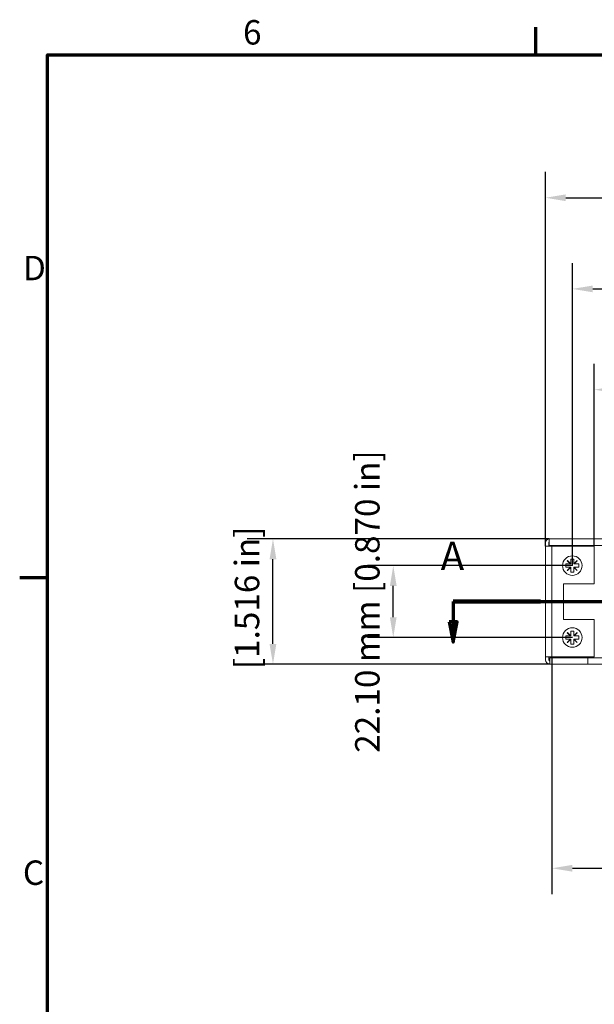
# Model space of a CAD drawing. Units: millimetres. Extents: x 0 to 1050, y 0 to 743.
# Drawn here: x 16 to 193, y 426 to 728 of the extents above; entities that cross this region are included whole.
import ezdxf

# ---------------------------------------------------------------- set-up
doc = ezdxf.new("R2010")
doc.units = ezdxf.units.MM
doc.header["$LTSCALE"] = 2.5
doc.linetypes.add('CHAIN', pattern=[0.3543, 0.2362, -0.0295, 0.0591, -0.0295])
for name, color, linetype, lineweight in [('Border (ISO)', 7, 'Continuous', 70), ('Dimension (ISO)', 7, 'Continuous', 25), ('Section Line (ISO)', 7, 'CHAIN', 70), ('Visible (ISO)', 7, 'Continuous', 18)]:
    doc.layers.add(name, color=color, linetype=linetype, lineweight=lineweight)
doc.styles.add('Label Text (ISO)', font='tahoma.ttf')
doc.styles.add('Note Text (ISO)', font='tahoma.ttf')
doc.dimstyles.new('Default (ISO)-12', dxfattribs={"dimscale": 2.5, "dimtxt": 3, "dimasz": 2.5, "dimexe": 3.175, "dimexo": 0, "dimgap": 0.762, "dimtad": 1, "dimrnd": 1e-08, "dimzin": 0, "dimdsep": 46, "dimtxsty": 'Note Text (ISO)', "dimcen": 0.09, "dimdle": 10, "dimclrd": 256, "dimclre": 256, "dimclrt": 256, "dimazin": 0, "dimtfac": 1.1684, "dimtmove": 0, "dimatfit": 3, "dimfxl": 1, "dimtolj": 1, "dimtzin": 0, "dimlwd": -1, "dimlwe": -1, "dimarcsym": 0})

# ---------------------------------------------------------------- blocks, each defined once
blk = doc.blocks.new('Borders Default Border')
at = {"layer": 'Border (ISO)'}
for p, q in [((70, 287), (70, 290.4)), ((10, 222.75), (6.6, 222.75))]:
    blk.add_line(p, q, dxfattribs=at)
at = {"layer": 'Border (ISO)', "flags": 128}
blk.add_lwpolyline([(10, 10), (10, 287), (410, 287), (410, 10), (10, 10)], dxfattribs=at)
at = {"layer": 'Border (ISO)', "char_height": 3, "attachment_point": 7, "style": 'Note Text (ISO)'}
for s, insert in [('6', (34.04, 287.34)), ('D', (7, 258.37)), ('C', (6.99, 184.07))]:
    blk.add_mtext(s, dxfattribs=dict(at, insert=insert))
blk = doc.blocks.new('2dTransSection0')
at = {"layer": 'Section Line (ISO)', "linetype": 'CHAIN', "ltscale": 46.088268}
blk.add_line((59.86, 219.82), (152.24, 219.82), dxfattribs=at)
at = {"layer": 'Section Line (ISO)', "linetype": 'Continuous', "lineweight": 140}
for p, q in [((59.86, 219.82), (70.59, 219.82)), ((141.51, 219.82), (152.24, 219.82))]:
    blk.add_line(p, q, dxfattribs=at)
at = {"layer": 'Section Line (ISO)', "linetype": 'Continuous'}
for p, q in [((59.86, 219.82), (59.86, 217.32)), ((152.24, 219.82), (152.24, 217.32)), ((59.36, 217.32), (59.86, 214.82)), ((60.36, 217.32), (59.36, 217.32)), ((59.86, 217.32), (59.86, 214.82)), ((59.86, 214.82), (60.36, 217.32)), ((151.74, 217.32), (152.24, 214.82)), ((152.74, 217.32), (151.74, 217.32)), ((152.24, 217.32), (152.24, 214.82)), ((152.24, 214.82), (152.74, 217.32))]:
    blk.add_line(p, q, dxfattribs=at)
at = {"layer": 'Section Line (ISO)', "linetype": 'Continuous', "flags": 128}
for points in [[(59.36, 217.32), (59.86, 214.82), (60.36, 217.32), (59.36, 217.32)], [(151.74, 217.32), (152.24, 214.82), (152.74, 217.32), (151.74, 217.32)]]:
    blk.add_lwpolyline(points, dxfattribs=at)
at = {"layer": 'Section Line (ISO)'}
for points in [[(59.36, 217.32), (59.86, 214.82), (60.36, 217.32), (59.36, 217.32)], [(151.74, 217.32), (152.24, 214.82), (152.74, 217.32), (151.74, 217.32)]]:
    blk.add_solid(points, dxfattribs=at)
at = {"layer": 'Section Line (ISO)', "char_height": 3.5, "attachment_point": 7, "style": 'Label Text (ISO)'}
for insert in [(58.31, 222.59), (150.87, 221.7)]:
    blk.add_mtext('A', dxfattribs=dict(at, insert=insert))
blk = doc.blocks.new('*D8')
at = {"layer": 'Defpoints', "color": 0, "transparency": 16777216}
for p in [(352.49, 673.61), (177.99, 566.56), (352.49, 566.56)]:
    blk.add_point(p, dxfattribs=at)
at = {"layer": 'Dimension (ISO)', "transparency": 16777216}
for p, q in [((177.99, 566.56), (177.99, 681.55)), ((352.49, 566.56), (352.49, 681.55)), ((184.24, 673.61), (346.24, 673.61))]:
    blk.add_line(p, q, dxfattribs=at)
for points in [[(184.24, 674.65), (184.24, 672.57), (177.99, 673.61)], [(346.24, 674.65), (346.24, 672.57), (352.49, 673.61)]]:
    blk.add_solid(points, dxfattribs=at)
at = {"layer": 'Dimension (ISO)', "transparency": 16777216, "insert": (216.26, 685.33), "char_height": 7.5, "attachment_point": 1, "style": 'Note Text (ISO)'}
blk.add_mtext('\\A1;174.50 mm [6.870 in]', dxfattribs=at)
blk = doc.blocks.new('*D9')
at = {"layer": 'Defpoints', "color": 0, "transparency": 16777216}
for p in [(344.24, 645.61), (186.24, 560.61), (344.24, 560.61)]:
    blk.add_point(p, dxfattribs=at)
at = {"layer": 'Dimension (ISO)', "transparency": 16777216}
for p, q in [((186.24, 560.61), (186.24, 653.54)), ((344.24, 560.61), (344.24, 653.54)), ((192.49, 645.61), (337.99, 645.61))]:
    blk.add_line(p, q, dxfattribs=at)
for points in [[(192.49, 646.65), (192.49, 644.57), (186.24, 645.61)], [(337.99, 646.65), (337.99, 644.57), (344.24, 645.61)]]:
    blk.add_solid(points, dxfattribs=at)
at = {"layer": 'Dimension (ISO)', "transparency": 16777216, "insert": (216.26, 657.32), "char_height": 7.5, "attachment_point": 1, "style": 'Note Text (ISO)'}
blk.add_mtext('\\A1;158.00 mm [6.220 in]', dxfattribs=at)
blk = doc.blocks.new('*D10')
at = {"layer": 'Defpoints', "color": 0, "transparency": 16777216}
for p in [(337.49, 614.65), (192.99, 566.56), (337.49, 566.56)]:
    blk.add_point(p, dxfattribs=at)
at = {"layer": 'Dimension (ISO)', "transparency": 16777216}
for p, q in [((192.99, 566.56), (192.99, 622.59)), ((337.49, 566.56), (337.49, 622.59)), ((199.24, 614.65), (331.24, 614.65))]:
    blk.add_line(p, q, dxfattribs=at)
for points in [[(199.24, 615.7), (199.24, 613.61), (192.99, 614.65)], [(331.24, 615.7), (331.24, 613.61), (337.49, 614.65)]]:
    blk.add_solid(points, dxfattribs=at)
at = {"layer": 'Dimension (ISO)', "transparency": 16777216, "insert": (216.26, 626.37), "char_height": 7.5, "attachment_point": 1, "style": 'Note Text (ISO)'}
blk.add_mtext('\\A1;144.50 mm [5.689 in]', dxfattribs=at)
blk = doc.blocks.new('*D11')
at = {"layer": 'Defpoints', "color": 0, "transparency": 16777216}
for p in [(131.24, 560.61), (186.24, 560.61), (186.24, 538.51)]:
    blk.add_point(p, dxfattribs=at)
at = {"layer": 'Dimension (ISO)', "transparency": 16777216}
for p, q in [((186.24, 560.61), (123.3, 560.61)), ((131.24, 544.76), (131.24, 554.36)), ((186.24, 538.51), (123.3, 538.51))]:
    blk.add_line(p, q, dxfattribs=at)
for points in [[(130.2, 554.36), (132.28, 554.36), (131.24, 560.61)], [(130.2, 544.76), (132.28, 544.76), (131.24, 538.51)]]:
    blk.add_solid(points, dxfattribs=at)
at = {"layer": 'Dimension (ISO)', "transparency": 16777216, "insert": (119.52, 503.1), "char_height": 7.5, "attachment_point": 1, "rotation": 90, "style": 'Note Text (ISO)'}
blk.add_mtext('\\A1;22.10 mm [0.870 in]', dxfattribs=at)
blk = doc.blocks.new('*D12')
at = {"layer": 'Defpoints', "color": 0, "transparency": 16777216}
for p in [(94.29, 568.81), (179.14, 568.81), (179.29, 530.31)]:
    blk.add_point(p, dxfattribs=at)
at = {"layer": 'Dimension (ISO)', "transparency": 16777216}
for p, q in [((179.14, 568.81), (86.35, 568.81)), ((94.29, 536.56), (94.29, 562.56)), ((179.29, 530.31), (86.35, 530.31))]:
    blk.add_line(p, q, dxfattribs=at)
for points in [[(93.24, 562.56), (95.33, 562.56), (94.29, 568.81)], [(93.24, 536.56), (95.33, 536.56), (94.29, 530.31)]]:
    blk.add_solid(points, dxfattribs=at)
at = {"layer": 'Dimension (ISO)', "transparency": 16777216, "insert": (82.57, 549.56), "char_height": 7.5, "attachment_point": 2, "rotation": 90, "style": 'Note Text (ISO)'}
blk.add_mtext('\\A1; [1.516 in]', dxfattribs=at)
blk = doc.blocks.new('*D15')
at = {"layer": 'Defpoints', "color": 0, "transparency": 16777216}
for p in [(179.99, 532.56), (350.49, 532.56), (350.49, 467.62)]:
    blk.add_point(p, dxfattribs=at)
at = {"layer": 'Dimension (ISO)', "transparency": 16777216}
for p, q in [((179.99, 532.56), (179.99, 459.68)), ((350.49, 532.56), (350.49, 459.68)), ((186.24, 467.62), (344.24, 467.62))]:
    blk.add_line(p, q, dxfattribs=at)
for points in [[(186.24, 468.66), (186.24, 466.58), (179.99, 467.62)], [(344.24, 468.66), (344.24, 466.58), (350.49, 467.62)]]:
    blk.add_solid(points, dxfattribs=at)
at = {"layer": 'Dimension (ISO)', "transparency": 16777216, "insert": (265.24, 479.34), "char_height": 7.5, "attachment_point": 2, "style": 'Note Text (ISO)'}
blk.add_mtext('\\A1; [6.713 in]', dxfattribs=at)

msp = doc.modelspace()

# ---------------------------------------------------------------- linework, layer by layer
at = {"layer": 'Visible (ISO)'}
for p, q in [((179.136, 568.808), (351.336, 568.808)), ((179.136, 566.807), (179.136, 568.808)), ((177.986, 566.557), (177.986, 567.658)), ((177.986, 532.557), (177.986, 566.557)), ((179.987, 566.557), (177.986, 566.557)), ((178.986, 567.658), (178.986, 566.557)), ((351.336, 566.807), (179.136, 566.807)), ((180.287, 566.557), (179.987, 566.557)), ((179.987, 532.557), (179.987, 566.557)), ((192.987, 566.557), (180.287, 566.557)), ((192.987, 566.557), (192.987, 555.057)), ((184.238, 560.107), (184.238, 561.107)), ((184.238, 561.107), (184.456, 561.107)), ((184.456, 560.107), (184.238, 560.107)), ((184.456, 561.107), (185.693, 561.107)), ((185.693, 560.107), (184.456, 560.107)), ((184.703, 562.097), (184.748, 562.142)), ((184.907, 561.893), (184.703, 562.097)), ((184.748, 562.142), (184.952, 561.938)), ((185.693, 561.107), (184.907, 561.893)), ((184.907, 559.322), (185.693, 560.107)), ((184.952, 561.938), (185.737, 561.152)), ((185.737, 560.062), (184.952, 559.277)), ((185.737, 561.107), (185.693, 561.107)), ((185.693, 560.107), (185.737, 560.107)), ((185.737, 558.826), (185.737, 560.062)), ((185.737, 562.388), (185.737, 562.607)), ((185.737, 562.607), (186.737, 562.607)), ((185.737, 561.152), (185.737, 562.388)), ((185.737, 561.152), (185.737, 561.107)), ((185.737, 560.107), (185.737, 560.062)), ((186.737, 562.607), (186.737, 562.388)), ((186.737, 562.388), (186.737, 561.152)), ((186.737, 561.152), (187.523, 561.938)), ((186.737, 561.107), (186.737, 561.152)), ((186.782, 561.107), (186.737, 561.107)), ((186.737, 560.107), (186.782, 560.107)), ((186.737, 560.062), (186.737, 560.107)), ((187.523, 559.277), (186.737, 560.062)), ((186.737, 560.062), (186.737, 558.826)), ((187.568, 561.893), (186.782, 561.107)), ((186.782, 561.107), (188.019, 561.107)), ((186.782, 560.107), (187.568, 559.322)), ((188.019, 560.107), (186.782, 560.107)), ((187.523, 561.938), (187.727, 562.142)), ((187.772, 562.097), (187.568, 561.893)), ((187.727, 562.142), (187.772, 562.097)), ((188.019, 561.107), (188.237, 561.107)), ((188.237, 560.107), (188.019, 560.107)), ((188.237, 561.107), (188.237, 560.107)), ((184.703, 559.117), (184.907, 559.322)), ((184.748, 559.072), (184.703, 559.117)), ((184.952, 559.277), (184.748, 559.072)), ((185.737, 558.607), (185.737, 558.826)), ((186.737, 558.607), (185.737, 558.607)), ((186.737, 558.826), (186.737, 558.607)), ((187.727, 559.072), (187.523, 559.277)), ((187.568, 559.322), (187.772, 559.117)), ((187.772, 559.117), (187.727, 559.072)), ((183.487, 544.057), (183.487, 555.057)), ((183.487, 555.057), (192.987, 555.057)), ((192.987, 544.057), (183.487, 544.057)), ((192.987, 544.057), (192.987, 532.557)), ((184.238, 538.007), (184.238, 539.007)), ((184.238, 539.007), (184.456, 539.007)), ((184.456, 539.007), (185.693, 539.007)), ((184.703, 539.997), (184.748, 540.042)), ((184.907, 539.793), (184.703, 539.997)), ((184.748, 540.042), (184.952, 539.838)), ((185.693, 539.007), (184.907, 539.793)), ((184.952, 539.838), (185.737, 539.052)), ((185.737, 539.007), (185.693, 539.007)), ((185.737, 540.288), (185.737, 540.507)), ((185.737, 540.507), (186.737, 540.507)), ((185.737, 539.052), (185.737, 540.288)), ((185.737, 539.052), (185.737, 539.007)), ((186.737, 540.507), (186.737, 540.288)), ((186.737, 540.288), (186.737, 539.052)), ((186.737, 539.052), (187.523, 539.838)), ((186.737, 539.007), (186.737, 539.052)), ((186.782, 539.007), (186.737, 539.007)), ((187.568, 539.793), (186.782, 539.007)), ((186.782, 539.007), (188.019, 539.007)), ((187.523, 539.838), (187.727, 540.042)), ((187.772, 539.997), (187.568, 539.793)), ((187.727, 540.042), (187.772, 539.997)), ((188.019, 539.007), (188.237, 539.007)), ((188.237, 539.007), (188.237, 538.007)), ((184.456, 538.007), (184.238, 538.007)), ((185.693, 538.007), (184.456, 538.007)), ((184.703, 537.017), (184.907, 537.222)), ((184.748, 536.972), (184.703, 537.017)), ((184.952, 537.177), (184.748, 536.972)), ((184.907, 537.222), (185.693, 538.007)), ((185.737, 537.962), (184.952, 537.177)), ((185.693, 538.007), (185.737, 538.007)), ((185.737, 536.726), (185.737, 537.962)), ((185.737, 536.507), (185.737, 536.726)), ((186.737, 536.507), (185.737, 536.507)), ((185.737, 538.007), (185.737, 537.962)), ((186.737, 538.007), (186.782, 538.007)), ((186.737, 537.962), (186.737, 538.007)), ((187.523, 537.177), (186.737, 537.962)), ((186.737, 537.962), (186.737, 536.726)), ((186.737, 536.726), (186.737, 536.507)), ((186.782, 538.007), (187.568, 537.222)), ((188.019, 538.007), (186.782, 538.007)), ((187.727, 536.972), (187.523, 537.177)), ((187.568, 537.222), (187.772, 537.017)), ((187.772, 537.017), (187.727, 536.972)), ((188.237, 538.007), (188.019, 538.007)), ((177.986, 531.608), (177.986, 532.557)), ((177.986, 532.557), (179.987, 532.557)), ((178.986, 532.557), (178.986, 531.608)), ((179.987, 532.557), (180.287, 532.557)), ((192.987, 532.557), (180.287, 532.557)), ((192.836, 532.309), (192.836, 532.557)), ((193.036, 533.808), (192.987, 533.759)), ((179.286, 530.308), (179.286, 532.309)), ((179.286, 532.309), (190.986, 532.309)), ((190.986, 530.308), (179.286, 530.308)), ((190.986, 530.308), (190.986, 532.309)), ((190.986, 532.309), (339.486, 532.309)), ((339.486, 530.308), (190.986, 530.308))]:
    msp.add_line(p, q, dxfattribs=at)
for centre in [(186.237, 560.607), (186.237, 538.507)]:
    msp.add_circle(centre, 3, dxfattribs=at)
for centre, radius, start, end in [((179.136, 567.658), 1.15, 90, 180), ((179.136, 567.658), 0.15, 90, 180), ((179.286, 531.608), 1.3, 180, 270), ((179.286, 531.608), 0.3, 180, 270)]:
    msp.add_arc(centre, radius, start, end, dxfattribs=at)

# ---------------------------------------------------------------- block references
at = {"xscale": 2.5, "yscale": 2.5, "zscale": 2.5}
msp.add_blockref('Borders Default Border', (0, 0), dxfattribs=at)
at = {"layer": 'Section Line (ISO)', "xscale": 2.5, "yscale": 2.5, "zscale": 2.5}
msp.add_blockref('2dTransSection0', (0, 0), dxfattribs=at)

# ---------------------------------------------------------------- dimensions: what is measured, and where the dimension line sits
at = {"layer": 'Dimension (ISO)'}
for base, p1, p2, text, picture, middle in [((352.486, 673.608), (177.986, 566.557), (352.486, 566.557), '<> mm [6.870 in]', '*D8', (265.236, 673.608)), ((350.485, 467.62), (179.987, 532.557), (350.485, 532.557), ' [6.713 in]', '*D15', (265.236, 467.62))]:
    dim = msp.add_linear_dim(base=base, p1=p1, p2=p2, text=text, dimstyle='Default (ISO)-12', override={"dimgap": 0.762, "dimdec": 2, "dimpost": '', "dimtol": 0, "dimlim": 0, "dimtp": 0, "dimtm": 0, "dimtdec": 2, "dimtofl": 0, "dimatfit": 1}, dxfattribs=at)
    dim.commit()
    dim.dimension.update_dxf_attribs({"geometry": picture, "text_midpoint": middle, "dimtype": 160})
for base, p1, p2, angle, text, picture, middle in [((344.235, 645.607), (186.237, 560.607), (344.235, 560.607), 180, '<> mm [6.220 in]', '*D9', (265.236, 645.607)), ((337.485, 614.655), (192.987, 566.557), (337.485, 566.557), 180, '<> mm [5.689 in]', '*D10', (265.236, 614.655)), ((131.237, 560.607), (186.237, 538.507), (186.237, 560.607), 90, '<> mm [0.870 in]', '*D11', (131.237, 549.557)), ((94.286, 568.808), (179.286, 530.308), (179.136, 568.808), 90, ' [1.516 in]', '*D12', (94.286, 549.558))]:
    dim = msp.add_linear_dim(base=base, p1=p1, p2=p2, angle=angle, text=text, dimstyle='Default (ISO)-12', override={"dimgap": 0.762, "dimdec": 2, "dimpost": '', "dimtol": 0, "dimlim": 0, "dimtp": 0, "dimtm": 0, "dimtdec": 2, "dimtofl": 0, "dimatfit": 1}, dxfattribs=at)
    dim.commit()
    dim.dimension.update_dxf_attribs({"geometry": picture, "text_midpoint": middle, "dimtype": 160})

doc.saveas('drawing.dxf')
